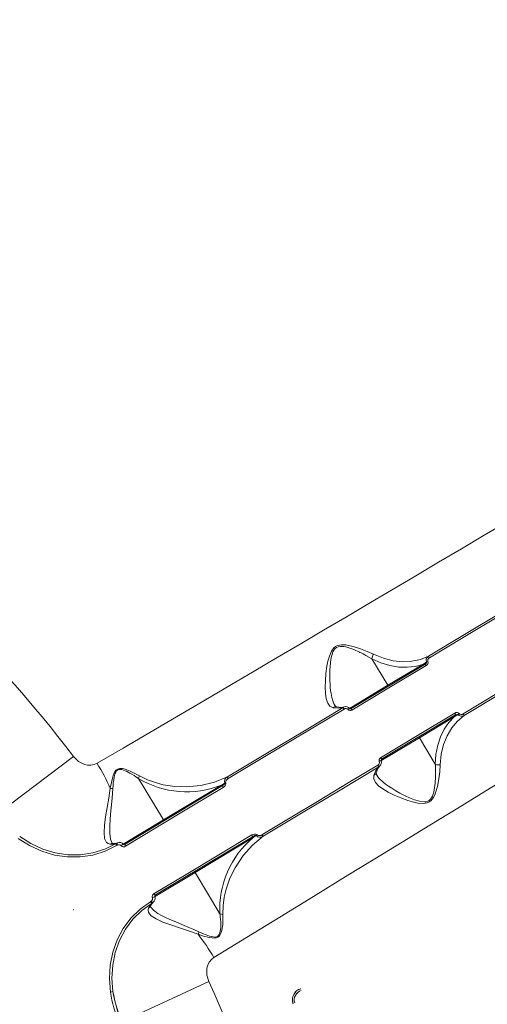
# Model space of a CAD drawing. Units: millimetres. Extents: x 34263 to 49515, y -5113 to 13133.
# Drawn here: x 43252 to 43497, y 2979 to 3494 of the extents above; entities that cross this region are included whole.
import ezdxf

# ---------------------------------------------------------------- set-up
doc = ezdxf.new("R2010")
doc.units = ezdxf.units.MM
doc.layers.add('DiKom', color=7, linetype='Continuous')

msp = doc.modelspace()

# ---------------------------------------------------------------- linework, layer by layer
at = {"layer": 'DiKom', "color": 7, "linetype": 'Continuous', "lineweight": 15}
for p, q in [((43444.72, 3145.67), (43436.37, 3159.57)), ((43464.21, 3156.8), (43425.5, 3133.54)), ((43444.72, 3145.67), (43462.97, 3156.64)), ((43462.97, 3156.64), (43464.88, 3157.72)), ((43424.65, 3133.61), (43444.72, 3145.67)), ((43422.1, 3134.39), (43421.37, 3134.1)), ((43441.47, 3106.97), (43480.18, 3130.23)), ((43479.45, 3129.21), (43461.2, 3118.24)), ((43481.3, 3130.39), (43479.45, 3129.21)), ((43461.2, 3118.24), (43441.09, 3106.16)), ((43461.2, 3118.24), (43469.55, 3104.34)), ((43240.75, 3078.41), (43280.39, 3108.39)), ((43440.03, 3103.06), (43440.62, 3103.56)), ((43327.45, 3075.21), (43314.4, 3096.92)), ((43358.36, 3093.2), (43307.38, 3062.57)), ((43327.45, 3075.21), (43357.83, 3093.46)), ((43357.83, 3093.46), (43359.49, 3094.41)), ((43306.31, 3062.51), (43327.45, 3075.21)), ((43323.35, 3035.99), (43374.33, 3066.62)), ((43374.31, 3066.03), (43343.93, 3047.78)), ((43375.93, 3067.05), (43374.31, 3066.03)), ((43300.66, 3063.17), (43300.58, 3063.29)), ((43302.72, 3062.89), (43303.37, 3063.2)), ((43302.95, 3061.86), (43303.39, 3062.06)), ((43303.31, 3063.16), (43303.26, 3063.16)), ((43343.93, 3047.78), (43322.8, 3035.08)), ((43343.93, 3047.78), (43356.98, 3026.06)), ((43321.03, 3032.71), (43320.64, 3032.42)), ((43321.45, 3031.73), (43322.02, 3032.15)), ((43321.94, 3032.07), (43321.96, 3032.12)), ((43280.42, 3028.37), (43280.4, 3028.33)), ((43351.13, 2990.65), (43306.06, 2969.73)), ((43395.17, 2979.27), (43395.12, 2979.25))]:
    msp.add_line(p, q, dxfattribs=at)
at = {"layer": 'DiKom', "color": 7, "linetype": 'Continuous', "lineweight": 15, "flags": 128}
for points in [[(43292.73, 3104.85), (43306.37, 3112.84), (43320.25, 3120.97), (43334.33, 3129.24), (43348.61, 3137.63), (43363.05, 3146.13), (43374.87, 3153.09), (43386.84, 3160.15), (43398.92, 3167.27), (43411.12, 3174.47), (43423.4, 3181.72), (43435.75, 3189.03), (43447.53, 3195.99), (43459.38, 3203.01), (43471.27, 3210.05), (43483.2, 3217.12), (43495.14, 3224.19), (43507.08, 3231.27)], [(43540.34, 3205.54), (43522.03, 3194.55), (43503.52, 3183.43), (43484.81, 3172.2), (43465.91, 3160.85)], [(43541.09, 3204.84), (43522.36, 3193.59), (43503.64, 3182.34), (43485, 3171.15), (43466.49, 3160.04)], [(43484.11, 3130.72), (43502.61, 3141.84), (43521.24, 3153.05), (43539.96, 3164.3), (43558.68, 3175.55)], [(43484.55, 3129.82), (43503.45, 3141.19), (43522.15, 3152.43), (43540.65, 3163.55), (43558.95, 3174.56)], [(43437.31, 3161.91), (43433.99, 3163.41), (43430.45, 3164.79), (43426.68, 3166), (43422.64, 3166.82), (43420.52, 3166.89), (43418.4, 3166.45), (43417.42, 3165.95), (43416.56, 3165.26), (43415.26, 3163.53), (43414.15, 3160.94), (43413.43, 3158.3), (43412.91, 3155.69), (43412.38, 3151.85), (43412.08, 3148.15), (43412, 3144.68), (43412.14, 3141.48), (43412.55, 3138.68), (43413.31, 3136.38), (43414.49, 3134.75), (43416.16, 3133.9)], [(43416.95, 3135.25), (43416.51, 3136.03), (43415.9, 3137.58), (43415.42, 3139.37), (43415.04, 3141.38), (43414.83, 3142.91), (43414.65, 3144.61), (43414.53, 3146.24), (43414.45, 3148.07), (43414.41, 3149.67), (43414.41, 3151.72), (43414.45, 3153.59), (43414.56, 3155.48), (43414.72, 3157.39), (43414.98, 3159.31), (43415.38, 3161.24), (43416.01, 3163.12), (43416.51, 3164.07), (43417.09, 3164.82), (43417.88, 3165.46), (43418.8, 3165.87), (43419.73, 3166.05), (43420.8, 3166.06), (43421.79, 3165.95), (43422.75, 3165.76), (43423.79, 3165.49), (43424.88, 3165.14), (43425.91, 3164.77), (43426.95, 3164.36), (43427.97, 3163.93), (43428.89, 3163.52), (43429.95, 3163.02), (43430.16, 3162.92), (43430.87, 3162.58), (43431.87, 3162.07), (43432.63, 3161.67), (43433.25, 3161.35), (43436.36, 3159.58)], [(43436.37, 3159.57), (43441.09, 3157.44), (43445.8, 3155.99), (43450.4, 3155.22), (43454.8, 3155.08), (43459.02, 3155.57), (43462.97, 3156.64)], [(43465.91, 3160.85), (43461.72, 3159.22), (43457.25, 3158.27), (43452.51, 3158.03), (43447.54, 3158.53), (43442.47, 3159.8), (43437.31, 3161.91)], [(43466.49, 3160.04), (43466.04, 3159.67), (43465.71, 3159.2), (43465.57, 3158.63), (43465.58, 3158.34), (43465.67, 3158.06)], [(43464.8, 3155.99), (43445.29, 3144.27), (43425.99, 3132.67)], [(43462.9, 3156.01), (43462.96, 3156.06), (43463, 3156.12), (43463.04, 3156.19), (43463.06, 3156.28), (43463.06, 3156.37), (43463.04, 3156.46), (43463.01, 3156.55), (43462.97, 3156.64)], [(43464.88, 3157.72), (43464.89, 3157.61), (43464.87, 3157.49), (43464.72, 3157.24), (43464.21, 3156.8)], [(43444.64, 3145.04), (43444.75, 3145.15), (43444.8, 3145.31), (43444.79, 3145.49), (43444.72, 3145.67)], [(43421.37, 3134.1), (43401.08, 3121.92), (43380.91, 3109.82), (43360.88, 3097.79)], [(43421.86, 3133.23), (43406.42, 3123.96), (43391.15, 3114.8), (43376.08, 3105.75), (43361.24, 3096.84)], [(43416.16, 3133.9), (43418.95, 3133.63), (43421.37, 3134.1)], [(43418.03, 3134.34), (43417.51, 3134.57), (43416.92, 3135.27)], [(43422.01, 3134.42), (43420.26, 3134.05), (43417.96, 3134.35)], [(43425.5, 3133.52), (43425.28, 3133.45), (43425.06, 3133.44), (43424.88, 3133.5), (43424.81, 3133.54), (43424.75, 3133.6)], [(43440.93, 3107.81), (43460.23, 3119.41), (43479.73, 3131.13)], [(43479.45, 3129.21), (43476.66, 3126.23), (43474.25, 3122.73), (43472.3, 3118.78), (43470.82, 3114.36), (43469.89, 3109.52), (43469.55, 3104.34)], [(43472.06, 3104.07), (43472.62, 3109.62), (43473.88, 3114.69), (43475.77, 3119.31), (43478.21, 3123.39), (43481.14, 3126.89), (43484.55, 3129.82)], [(43479.45, 3129.21), (43479.4, 3129.29), (43479.33, 3129.36), (43479.25, 3129.41), (43479.17, 3129.45), (43479.09, 3129.48), (43479.01, 3129.48), (43478.93, 3129.47), (43478.86, 3129.44)], [(43480.18, 3130.23), (43480.81, 3130.47), (43481.1, 3130.48), (43481.21, 3130.45), (43481.3, 3130.39)], [(43460.61, 3118.47), (43460.76, 3118.51), (43460.92, 3118.48), (43461.08, 3118.39), (43461.2, 3118.24)], [(43280.39, 3108.39), (43282.94, 3105.87), (43286.09, 3104.26), (43287.79, 3103.89), (43289.51, 3103.85), (43291.17, 3104.17), (43292.73, 3104.85)], [(43314.93, 3098.39), (43310.09, 3100.83), (43307.44, 3101.78), (43306.04, 3102.09), (43304.59, 3102.14), (43303.86, 3102), (43303.18, 3101.69), (43302.58, 3101.22), (43302.09, 3100.62), (43301.39, 3099.26), (43300.89, 3097.8), (43300.18, 3094.8), (43299.63, 3091.77)], [(43300.98, 3091.61), (43301.1, 3093.22), (43301.22, 3094.55), (43301.41, 3096.16), (43301.61, 3097.49), (43301.82, 3098.49), (43302.09, 3099.43), (43302.46, 3100.28), (43302.89, 3100.9), (43303.4, 3101.33), (43304, 3101.58), (43304.35, 3101.64), (43304.72, 3101.65), (43305.59, 3101.56), (43306.49, 3101.32), (43307.38, 3100.99), (43308.12, 3100.67), (43308.94, 3100.27), (43309.85, 3099.79), (43310.92, 3099.18), (43312.18, 3098.41), (43313.06, 3097.84), (43314.4, 3096.93)], [(43378.9, 3067.46), (43393.73, 3076.38), (43408.79, 3085.44), (43424.05, 3094.61), (43439.49, 3103.9)], [(43379.57, 3066.7), (43399.59, 3078.74), (43419.74, 3090.86), (43440.03, 3103.06)], [(43437.4, 3098.55), (43437.36, 3096.68), (43438.24, 3094.88), (43439.91, 3093.13), (43442.19, 3091.45), (43444.96, 3089.82), (43448.07, 3088.26), (43451.48, 3086.79), (43455.13, 3085.44), (43457.69, 3084.67), (43460.36, 3084.08), (43463.17, 3083.85), (43465.3, 3084.19), (43466.31, 3084.63), (43467.21, 3085.26), (43468.59, 3086.93), (43469.51, 3088.82), (43470.68, 3092.78), (43471.39, 3096.69), (43471.83, 3100.46), (43472.06, 3104.07)], [(43440.03, 3103.06), (43438.48, 3101.14), (43437.4, 3098.55)], [(43438.64, 3099.94), (43439.46, 3102.1), (43440.61, 3103.47)], [(43469.56, 3104.34), (43469.65, 3101.14), (43469.62, 3097.84), (43469.42, 3094.45), (43468.97, 3090.99), (43468.72, 3089.8), (43468.4, 3088.66), (43468, 3087.6), (43467.56, 3086.76), (43467.06, 3086.07), (43466.38, 3085.45), (43465.6, 3085.02), (43464.77, 3084.77), (43463.83, 3084.68), (43461.22, 3085.01), (43458.64, 3085.8), (43456.13, 3086.81), (43453.84, 3087.87), (43451.07, 3089.29), (43448.92, 3090.49), (43446.82, 3091.77), (43445.1, 3092.89), (43443.54, 3094), (43442.13, 3095.11), (43440.25, 3096.89), (43438.98, 3098.56)], [(43314.93, 3098.39), (43314.58, 3097.65), (43314.4, 3096.93)], [(43360.88, 3097.79), (43354.17, 3095.05), (43347, 3093.29), (43339.37, 3092.54), (43333.42, 3092.73), (43327.35, 3093.65), (43323.23, 3094.75), (43319.06, 3096.3), (43314.93, 3098.39)], [(43507.69, 3097.55), (43496.01, 3090.42), (43481.3, 3081.43), (43466.7, 3072.51), (43452.25, 3063.67), (43437.97, 3054.93), (43423.88, 3046.29), (43405.9, 3035.26), (43388.19, 3024.38), (43370.81, 3013.69), (43353.8, 3003.21)], [(43361.24, 3096.84), (43360.7, 3096.44), (43360.25, 3095.93), (43359.97, 3095.31), (43359.94, 3094.97), (43360.02, 3094.63)], [(43439.07, 3098.41), (43438.64, 3099.35), (43438.67, 3099.99)], [(43299.63, 3091.77), (43298.82, 3086.63), (43297.98, 3081.66), (43297.2, 3076.89), (43296.62, 3072.52), (43296.4, 3068.68), (43296.69, 3065.59), (43297.09, 3064.4), (43297.69, 3063.48), (43298.49, 3062.87), (43299.5, 3062.58)], [(43300.58, 3063.29), (43300.49, 3063.43), (43300.12, 3064.23), (43299.83, 3065.18), (43299.41, 3068.33), (43299.37, 3069.6), (43299.37, 3070.97), (43299.41, 3072.45), (43299.57, 3075.23), (43299.82, 3078.3), (43300.13, 3081.64), (43300.58, 3086.56), (43300.98, 3091.61)], [(43358.7, 3092.23), (43341.4, 3081.83), (43324.35, 3071.59), (43307.6, 3061.52)], [(43357.75, 3092.83), (43357.81, 3092.88), (43357.86, 3092.94), (43357.89, 3093.01), (43357.91, 3093.1), (43357.91, 3093.19), (43357.9, 3093.28), (43357.87, 3093.37), (43357.83, 3093.46)], [(43359.49, 3094.41), (43359.5, 3094.34), (43359.48, 3094.27), (43359.41, 3094.11), (43359.13, 3093.78), (43358.36, 3093.2)], [(43360.02, 3094.63), (43360.1, 3094.28), (43360.06, 3093.89), (43359.76, 3093.22), (43359.28, 3092.66), (43358.7, 3092.23)], [(43327.38, 3074.58), (43327.48, 3074.69), (43327.54, 3074.85), (43327.52, 3075.03), (43327.45, 3075.21)], [(43302.95, 3061.86), (43296.88, 3058.86), (43290.5, 3056.86), (43283.88, 3055.85), (43277.12, 3055.86), (43270.4, 3056.87), (43263.77, 3058.87), (43257.44, 3061.79), (43251.45, 3065.58)], [(43302.72, 3062.89), (43296.78, 3059.96), (43290.52, 3058), (43284.04, 3057.03), (43277.41, 3057.04), (43270.84, 3058.05), (43264.35, 3060.02), (43258.15, 3062.89), (43252.28, 3066.61)], [(43322.52, 3036.68), (43339.28, 3046.74), (43356.33, 3056.98), (43373.63, 3067.38)], [(43358.53, 3025.84), (43358.62, 3030.47), (43359.2, 3034.88), (43360.17, 3039.03), (43362.21, 3044.83), (43364.83, 3050.16), (43369.07, 3056.55), (43374, 3062.05), (43379.57, 3066.7)], [(43373.63, 3067.38), (43374.29, 3067.69), (43375, 3067.85), (43375.74, 3067.8), (43376.08, 3067.66), (43376.37, 3067.42)], [(43373.72, 3066.26), (43373.79, 3066.29), (43373.86, 3066.3), (43373.95, 3066.3), (43374.03, 3066.28), (43374.11, 3066.23), (43374.18, 3066.18), (43374.25, 3066.11), (43374.31, 3066.03)], [(43374.33, 3066.62), (43375.2, 3067.03), (43375.62, 3067.12), (43375.8, 3067.11), (43375.87, 3067.09), (43375.93, 3067.05)], [(43376.37, 3067.42), (43376.63, 3067.19), (43376.94, 3067.06), (43377.62, 3067.01), (43378.28, 3067.17), (43378.9, 3067.46)], [(43299.5, 3062.58), (43301.2, 3062.56), (43302.72, 3062.89)], [(43301.04, 3062.97), (43300.89, 3062.97), (43300.64, 3063.16)], [(43303.46, 3063.23), (43302.3, 3062.95), (43300.96, 3062.98)], [(43302.95, 3061.86), (43302.86, 3062.02), (43302.79, 3062.18), (43302.73, 3062.34), (43302.69, 3062.49), (43302.66, 3062.62), (43302.66, 3062.74), (43302.68, 3062.83), (43302.72, 3062.89)], [(43303.37, 3063.2), (43303.3, 3063.16), (43303.26, 3063.08), (43303.23, 3062.96), (43303.22, 3062.81), (43303.24, 3062.64), (43303.27, 3062.45), (43303.32, 3062.26), (43303.39, 3062.06)], [(43307.33, 3062.52), (43306.76, 3062.39), (43306.53, 3062.44), (43306.46, 3062.48), (43306.43, 3062.5), (43306.41, 3062.52)], [(43307.38, 3062.57), (43307.33, 3062.51), (43307.3, 3062.43), (43307.3, 3062.32), (43307.32, 3062.18), (43307.36, 3062.03), (43307.42, 3061.86), (43307.5, 3061.69), (43307.6, 3061.52)], [(43343.34, 3048.01), (43343.49, 3048.05), (43343.65, 3048.02), (43343.81, 3047.93), (43343.93, 3047.78)], [(43322.52, 3036.68), (43322.63, 3036.51), (43322.75, 3036.36), (43322.86, 3036.23), (43322.98, 3036.12), (43323.09, 3036.04), (43323.19, 3035.99), (43323.28, 3035.97), (43323.35, 3035.99)], [(43322.85, 3035.16), (43322.85, 3035.18), (43322.84, 3035.22), (43322.84, 3035.3), (43322.9, 3035.52), (43323.28, 3035.97)], [(43299.75, 2985.19), (43299.22, 2992.31), (43299.62, 2999.29), (43300.96, 3006.04), (43303.25, 3012.49), (43306.4, 3018.42), (43310.42, 3023.82), (43315.19, 3028.5), (43320.64, 3032.42)], [(43301.05, 2985.45), (43300.52, 2992.42), (43300.9, 2999.26), (43302.21, 3005.87), (43304.43, 3012.19), (43307.51, 3018.01), (43311.44, 3023.3), (43316.1, 3027.89), (43321.45, 3031.73)], [(43321.45, 3031.73), (43320.44, 3030.53), (43319.66, 3029.03)], [(43321.45, 3031.73), (43321.37, 3031.72), (43321.28, 3031.75), (43321.18, 3031.8), (43321.08, 3031.88), (43320.96, 3031.99), (43320.85, 3032.12), (43320.74, 3032.26), (43320.64, 3032.42)], [(43320.71, 3029.76), (43320.65, 3030.07), (43320.72, 3030.2)], [(43320.7, 3030.13), (43321.3, 3031.32), (43322.09, 3032.22)], [(43345.98, 3016.71), (43343.31, 3017.88), (43340.72, 3018.98), (43338.17, 3020.06), (43335.53, 3021.16), (43333.06, 3022.2), (43330.77, 3023.2), (43328.43, 3024.27), (43326.36, 3025.31), (43324.57, 3026.32), (43322.22, 3028), (43320.78, 3029.65)], [(43321.03, 3032.71), (43321.17, 3032.56), (43321.32, 3032.42), (43321.47, 3032.3), (43321.61, 3032.21), (43321.75, 3032.15), (43321.86, 3032.11), (43321.95, 3032.12), (43322.02, 3032.15)], [(43280.2, 3028.15), (43280.33, 3028.25), (43280.42, 3028.36)], [(43280.47, 3028.25), (43280.35, 3028.22), (43280.2, 3028.15)], [(43319.66, 3029.03), (43319.44, 3028), (43319.6, 3027), (43320.13, 3026.05), (43321, 3025.14), (43323.58, 3023.43), (43327.09, 3021.82), (43331.22, 3020.28), (43335.79, 3018.73), (43340.57, 3017.13), (43345.5, 3015.44)], [(43345.5, 3015.44), (43348.42, 3014.5), (43351.4, 3013.72), (43352.93, 3013.47), (43354.47, 3013.46), (43355.22, 3013.61), (43355.92, 3013.91), (43356.51, 3014.37), (43356.98, 3014.95), (43357.62, 3016.26), (43358, 3017.64), (43358.4, 3020.43), (43358.53, 3025.84)], [(43356.99, 3026.05), (43357.16, 3024.45), (43357.25, 3023.4), (43357.34, 3021.93), (43357.38, 3020.69), (43357.37, 3019.67), (43357.34, 3018.76), (43357.27, 3017.96), (43357.14, 3017.01), (43356.93, 3016.11), (43356.61, 3015.3), (43356.21, 3014.7), (43355.7, 3014.28), (43355.08, 3014.03), (43354.72, 3013.96), (43354.33, 3013.94), (43353.42, 3014.01), (43352.45, 3014.22), (43351.47, 3014.5), (43349.73, 3015.13), (43347.91, 3015.87), (43345.98, 3016.71)], [(43356.98, 3026.06), (43356.98, 3026.06), (43356.99, 3026.06), (43356.99, 3026.05)], [(43356.99, 3026.05), (43357.7, 3025.88), (43358.53, 3025.84)], [(43353.8, 3003.21), (43352.48, 3002.16), (43351.41, 3000.84), (43350.64, 2999.31), (43350.17, 2997.63), (43350.11, 2994.09), (43351.13, 2990.65)]]:
    msp.add_lwpolyline(points, dxfattribs=at)
at = {"layer": 'DiKom', "color": 7, "linetype": 'Continuous', "lineweight": 15}
for centre, radius, start, end in [((42764.92, 2718.54), 1168.37, 34.22698, 58.77302), ((42764.92, 2718.54), 646.28, 37.10022, 55.89978), ((43440.67, 3159.17), 4.33, 140.9, 174.683), ((43436.39, 3159.58), 0.0225, 184.7484, 214.1816), ((43467.19, 3158.69), 2.51, 120.6135, 202.7544), ((43464.02, 3157.55), 1.75, 296.4541, 16.8028), ((43486.78, 3108.4), 53.96, 113.0319, 113.9436), ((43463.32, 3158.43), 3.56, 26.8839, 42.8054), ((43461.71, 3154.46), 3.45, 26.3101, 42.7617), ((43417.5, 3132.38), 2.02, 74.3185, 131.3279), ((43430.74, 3138.86), 10.51, 206.9105, 212.3723), ((43422.75, 3131.84), 1.65, 42.0124, 122.5841), ((43422.79, 3131.9), 2.61, 40.7747, 107.6825), ((43425.13, 3134.01), 1.59, 221.7116, 302.801), ((43459.65, 3090.66), 55.34, 129.0983, 130.1598), ((43436.19, 3139.13), 12.07, 207.5833, 212.3511), ((43480.77, 3129.82), 1.66, 41.3293, 128.3633), ((43476.93, 3129.11), 3.45, 18.8166, 35.6899), ((43483.25, 3131.99), 2.53, 219.4667, 300.974), ((43448.04, 3172.87), 53.96, 308.0573, 308.9681), ((43483.14, 3132.06), 1.65, 223.5985, 306.0201), ((43481.2, 3128.68), 3.56, 18.8459, 35.1161), ((43441.71, 3106.42), 1.59, 119.2006, 199.7336), ((43451.42, 3113.78), 12.07, 209.6489, 214.3839), ((43441.75, 3106.44), 0.615, 119.0801, 195.5824), ((43200.38, 3047.73), 108.58, 23.9291, 31.7367), ((43438.68, 3105.33), 1.65, 299.4172, 19.4215), ((43448.62, 3109.09), 10.51, 209.6277, 215.0516), ((43419.63, 3157.25), 55.34, 291.8402, 292.9057), ((43438.74, 3105.34), 2.61, 314.2644, 20.9982), ((43471.22, 3108.33), 4.33, 247.0562, 281.1), ((43469.56, 3104.35), 0.0167, 201.3539, 239.738), ((43339.53, 3138.88), 48.96, 238.9633, 291.942), ((43314.42, 3096.94), 0.0232, 183.106, 215.3425), ((43362.01, 3095.31), 2.72, 114.3249, 199.3594), ((43362.67, 3097.98), 1.83, 185.9254, 218.6536), ((43436.68, 3100.44), 2.02, 290.6721, 346.3002), ((43295.48, 3053.35), 38.65, 81.8152, 83.8317), ((43359.85, 3093.24), 1.53, 181.6142, 221.2819), ((43352.73, 3111.76), 18.62, 291.2844, 293.0303), ((43405.82, 3028.55), 48.96, 130.058, 182.9139), ((43375.06, 3067.92), 1.53, 200.7181, 237.5739), ((43377.93, 3069.07), 2.89, 224.3793, 304.5759), ((43388.08, 3052.94), 18.62, 128.9697, 130.719), ((43380.58, 3068.18), 1.83, 203.3464, 234.5235), ((43300.73, 3060.9), 2.08, 81.7005, 126.2863), ((43304.42, 3060.63), 2.77, 43.2746, 113.7242), ((43304.11, 3060.4), 1.81, 45.2023, 113.358), ((43306.54, 3062.84), 1.69, 223.1891, 308.5745), ((43309.88, 3057.15), 6.41, 123.0443, 134.9712), ((43320.02, 3034.08), 1.7, 306.1836, 18.2376), ((43323.32, 3035.07), 1.79, 116.4146, 194.7123), ((43319.74, 3040.75), 6.41, 287.029, 299.3556), ((43320.36, 3034.26), 2.67, 306.7925, 19.6152), ((43318.96, 3030.72), 1.83, 292.297, 341.877), ((43309.62, 3029.81), 38.65, 338.1652, 340.1848), ((43260.02, 2948.48), 108.58, 30.2633, 38.0681), ((42764.92, 2718.54), 646.28, 6.10022, 24.89978), ((43299.53, 2989.89), 4.71, 272.7234, 289.1768), ((43356.66, 2993.31), 57.49, 188.1165, 205.0168), ((43355.97, 2994.29), 55.63, 189.1487, 206.2054), ((43357.07, 2993.46), 56.59, 188.1435, 204.9869), ((43401.01, 2981.07), 6.16, 108.0205, 197.1356), ((43401.02, 2981.1), 6.13, 107.6186, 197.4339), ((43400.93, 2981.07), 5.13, 107.2624, 197.7248)]:
    msp.add_arc(centre, radius, start, end, dxfattribs=at)

doc.saveas('drawing.dxf')
